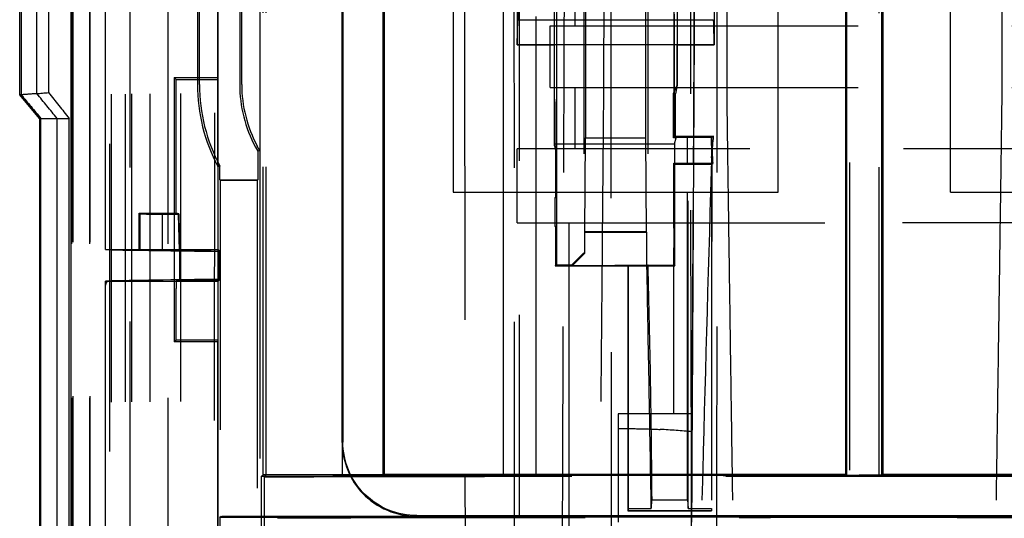
# Model space of a CAD drawing. Units: millimetres. Extents: x -45 to 45, y -100 to 282.
# Drawn here: x -34 to 6, y 34 to 55 of the extents above; entities that cross this region are included whole.
import ezdxf

# ---------------------------------------------------------------- set-up
doc = ezdxf.new("R2010")
doc.units = ezdxf.units.MM
doc.linetypes.add('DASHED', pattern=[0.75, 0.5, -0.25])
doc.layers.add('GEB-KONTUR-A', color=5, linetype='CONTINUOUS')
doc.layers.add('GEB-VERDECKT', color=2, linetype='DASHED')

msp = doc.modelspace()

# ---------------------------------------------------------------- linework, layer by layer
at = {"layer": 'GEB-KONTUR-A', "ltscale": 25}
for p, q in [((-34.3, 51.453), (-34.3, 239.095)), ((-34.242, 207.995), (-34.242, 51.458)), ((-33.599, 51.507), (-33.599, 207.989)), ((-33.125, 201.899), (-33.125, 51.549)), ((-32.216, 10.869), (-32.216, 180.72)), ((-21.2, 37.334), (-21.2, 170.834)), ((-21.174, 170.808), (-21.174, 37.36)), ((-19.545, 36.004), (-19.545, 140.8)), ((-19.5, 140.8), (-19.5, 36.05)), ((-16.7, 140.8), (-16.7, 47.5)), ((-14.074, 140.8), (-14.074, 54.507)), ((-3.5, 47.5), (-3.5, 140.8)), ((-0.75, 36.05), (-0.75, 140.8)), ((-0.719, 140.8), (-0.719, 36.019)), ((0.719, 36.019), (0.719, 140.8)), ((0.75, 140.8), (0.75, 36.05)), ((3.5, 47.5), (3.5, 140.8)), ((-14.655, 47.5), (-14.655, 128.695)), ((-14.1, 125.901), (-14.098, 53.493)), ((-6.1, 89.85), (-6.1, 53.482)), ((-30.82, 45.17), (-30.82, 66.996)), ((-26.237, 45.17), (-26.237, 66.996)), ((-14.096, 53.5), (-14.074, 54.507)), ((-14.074, 54.507), (-6.13, 54.507)), ((-14.098, 53.493), (-14.096, 53.5)), ((-14.098, 53.493), (-12.598, 53.493)), ((-14.096, 53.5), (-12.596, 53.5)), ((-13.339, 53.493), (-13.339, 47.5)), ((-12.596, 53.5), (-12.598, 53.493)), ((-12.598, 53.493), (-12.598, 49.419)), ((-12.596, 53.5), (-7.604, 53.5)), ((-12.596, 53.5), (-12.596, 49.469)), ((-7.604, 51.848), (-7.604, 53.5)), ((-7.6, 53.482), (-7.604, 53.5)), ((-7.604, 53.5), (-6.104, 53.5)), ((-7.6, 53.482), (-7.6, 51.847)), ((-7.6, 53.482), (-6.1, 53.482)), ((-6.104, 53.5), (-6.1, 53.482)), ((-7.744, 51.508), (-7.604, 51.848)), ((-7.6, 51.847), (-7.671, 51.493)), ((-7.6, 51.847), (-7.604, 51.848)), ((-33.5, 50.5), (-34.3, 51.453)), ((-7.744, 51.508), (-7.671, 51.493)), ((-7.744, 49.707), (-7.744, 51.508)), ((-7.671, 49.78), (-7.671, 51.493)), ((-33.5, 50.5), (-33.5, 20.208)), ((-33.5, 50.5), (-33.44, 50.5)), ((-33.44, 20.208), (-33.44, 50.5)), ((-32.783, 50.5), (-32.294, 50.5)), ((-32.783, 20.214), (-32.783, 50.5)), ((-32.294, 20.218), (-32.294, 50.5)), ((-7.671, 49.78), (-7.744, 49.707)), ((-7.641, 49.706), (-7.744, 49.707)), ((-7.71, 49.466), (-7.641, 49.706)), ((-7.671, 49.78), (-6.119, 49.772)), ((-6.22, 49.717), (-7.641, 49.706)), ((-12.597, 49.419), (-12.598, 49.419)), ((-12.598, 49.419), (-12.582, 49.383)), ((-12.596, 49.469), (-12.597, 49.419)), ((-12.597, 49.419), (-12.509, 49.207)), ((-12.596, 49.469), (-7.71, 49.466)), ((-12.582, 49.383), (-12.546, 49.2)), ((-12.509, 49.207), (-12.546, 49.2)), ((-12.546, 49.2), (-12.546, 47.5)), ((-12.519, 47.5), (-12.509, 49.207)), ((-7.71, 49.466), (-7.704, 48.685)), ((-6.198, 48.908), (-6.193, 49.018)), ((-6.197, 48.924), (-6.198, 48.909)), ((-6.197, 48.899), (-6.198, 48.899)), ((-6.193, 49.019), (-6.197, 48.928)), ((-6.191, 48.904), (-6.196, 48.9)), ((-6.191, 48.904), (-6.195, 48.743)), ((-6.193, 49.018), (-6.193, 49.019)), ((-7.74, 48.684), (-7.704, 48.685)), ((-7.688, 48.637), (-7.74, 48.684)), ((-7.733, 47.5), (-7.74, 48.684)), ((-7.704, 48.685), (-6.194, 48.677)), ((-7.688, 48.637), (-6.21, 48.647)), ((-7.688, 47.5), (-7.688, 48.637)), ((-6.209, 48.654), (-6.209, 48.647)), ((-6.198, 48.67), (-6.198, 47.5)), ((-6.194, 48.64), (-6.156, 48.662)), ((-16.7, 47.5), (-3.5, 47.5)), ((3.5, 47.5), (16.7, 47.5)), ((-30.82, 45.17), (-26.237, 45.17)), ((-26.169, 45.102), (-26.237, 45.17)), ((-26.169, 43.964), (-26.169, 45.102)), ((-30.82, 43.896), (-26.237, 43.896)), ((-30.82, 22.07), (-30.82, 43.896)), ((-26.237, 43.896), (-26.169, 43.964)), ((-26.237, 22.07), (-26.237, 43.896)), ((-0.719, 36.019), (-0.75, 36.05)), ((0.75, 36.05), (0.719, 36.019)), ((-26.121, 34.339), (-26.169, 34.291)), ((-26.169, 34.291), (-26.169, 22.002))]:
    msp.add_line(p, q, dxfattribs=at)
for centre, major_axis, ratio, start_param, end_param in [((-8.354, 49.693), (-0.702, -7.357), 0.300383, 1.507541, 1.610102), ((4540.264, -89.449), (81.533, 4708.611), 0.965861, 1.558191, 1.558435), ((0, 45.283), (-33.45, 0), 0.008727, 0.399155, 0.672418), ((0, 43.783), (33.45, 0), 0.008727, 2.469175, 2.742438)]:
    msp.add_ellipse(centre, major_axis=major_axis, ratio=ratio, start_param=start_param, end_param=end_param, dxfattribs=at)
for points, weights in [([(-5.567, 75.5), (-5.577, 63.522), (-5.587, 51.5)], [0.999999999784, 0.999999999792, 0.999999999984]), ([(-5.587, 51.5), (-5.56, 49.49), (-5.532, 47.5)], [0.999971671149, 0.999915876755, 0.999869737544]), ([(5.587, 51.5), (5.56, 49.49), (5.532, 47.5)], [0.999971675894, 0.999915882063, 0.999869743172])]:
    msp.add_rational_spline(points, weights, degree=2, dxfattribs=at)
for points, degree in [([(5.567, 75.5), (5.577, 63.522), (5.587, 51.5)], 2), ([(-6.91, 53.482), (-6.917, 52.246), (-6.923, 51.011), (-6.93, 49.776)], 3), ([(-6.926, 49.776), (-6.92, 51.011), (-6.913, 52.246), (-6.906, 53.482)], 3), ([(-34.3, 51.453), (-34.3, 51.453), (-34.281, 51.455), (-34.242, 51.458)], 3), ([(-6.198, 48.928), (-6.198, 48.926), (-6.198, 48.923), (-6.198, 48.921)], 3), ([(-6.178, 49.133), (-6.17, 48.977), (-6.163, 48.819), (-6.156, 48.662)], 3), ([(-6.936, 48.643), (-6.936, 48.642), (-6.936, 48.642), (-6.936, 48.642)], 3), ([(-6.932, 48.642), (-6.932, 48.642), (-6.932, 48.642), (-6.932, 48.643)], 3), ([(-6.194, 48.637), (-6.194, 48.258), (-6.194, 47.879), (-6.195, 47.5)], 3)]:
    msp.add_open_spline(points, degree=degree, dxfattribs=at)
for points, knots in [([(-6.13, 54.507), (-6.126, 54.339), (-6.122, 54.172), (-6.113, 53.836), (-6.109, 53.668), (-6.104, 53.5)], [0.0001632, 0.0001632, 0.0001632, 0.0001632, 0.0802264, 0.0802264, 0.1603938, 0.1603938, 0.1603938, 0.1603938]), ([(-34.242, 51.458), (-34.108, 51.298), (-33.974, 51.138), (-33.707, 50.819), (-33.573, 50.66), (-33.44, 50.5)], [-0.124886, -0.124886, -0.124886, -0.124886, -0.0624437, -0.0624437, 0, 0, 0, 0]), ([(-33.599, 51.507), (-33.53, 51.513), (-33.456, 51.519), (-33.298, 51.533), (-33.214, 51.541), (-33.125, 51.549)], [-0.2056037, -0.2056037, -0.2056037, -0.2056037, -0.1028021, -0.1028021, 0, 0, 0, 0]), ([(-32.783, 50.5), (-32.919, 50.668), (-33.055, 50.836), (-33.327, 51.171), (-33.463, 51.339), (-33.599, 51.507)], [-0.1295976, -0.1295976, -0.1295976, -0.1295976, -0.0647989, -0.0647989, -0.000001, -0.000001, -0.000001, -0.000001]), ([(-33.125, 51.549), (-32.987, 51.374), (-32.849, 51.199), (-32.572, 50.849), (-32.433, 50.675), (-32.294, 50.5)], [-0.1338051, -0.1338051, -0.1338051, -0.1338051, -0.0669035, -0.0669035, 0, 0, 0, 0]), ([(-6.121, 49.772), (-6.138, 49.763), (-6.156, 49.753), (-6.189, 49.735), (-6.205, 49.726), (-6.22, 49.717)], [0.000507, 0.000507, 0.000507, 0.000507, 0.1580078, 0.1580078, 0.3155899, 0.3155899, 0.3155899, 0.3155899]), ([(-6.22, 49.715), (-6.214, 49.543), (-6.208, 49.371), (-6.2, 49.025), (-6.197, 48.851), (-6.194, 48.677)], [0, 0, 0, 0, 0.0544902, 0.0544902, 0.1093183, 0.1093183, 0.1093183, 0.1093183]), ([(-6.213, 48.648), (-6.209, 48.652), (-6.206, 48.657), (-6.2, 48.667), (-6.197, 48.672), (-6.194, 48.677)], [-0.18027, -0.18027, -0.18027, -0.18027, -0.0902873, -0.0902873, -0.0005695, -0.0005695, -0.0005695, -0.0005695]), ([(-21.2, 37.334), (-21.2, 36.959), (-21.124, 36.566), (-20.834, 35.854), (-20.619, 35.536), (-20.102, 34.991), (-19.751, 34.747), (-18.991, 34.427), (-18.583, 34.35), (-18.199, 34.35)], [0.0002212, 0.0002212, 0.0002212, 0.0002212, 0.1126821, 0.1126821, 0.2253641, 0.2253641, 0.3584128, 0.3584128, 0.4895466, 0.4895466, 0.4895466, 0.4895466]), ([(-18.174, 34.375), (-18.544, 34.375), (-18.937, 34.446), (-19.673, 34.743), (-20.016, 34.971), (-20.547, 35.497), (-20.779, 35.825), (-21.093, 36.561), (-21.174, 36.97), (-21.174, 37.36)], [-0.4836102, -0.4836102, -0.4836102, -0.4836102, -0.3596653, -0.3596653, -0.2340943, -0.2340943, -0.1170471, -0.1170471, 0.0000002, 0.0000002, 0.0000002, 0.0000002]), ([(-19.5, 36.05), (-19.508, 36.042), (-19.515, 36.035), (-19.53, 36.02), (-19.538, 36.012), (-19.545, 36.004)], [-0.5210501, -0.5210501, -0.5210501, -0.5210501, -0.2605248, -0.2605248, 0, 0, 0, 0]), ([(-19.545, 36.004), (-16.897, 36.006), (-14.094, 36.008), (-7.551, 36.01), (-3.785, 36.011), (3.784, 36.011), (7.55, 36.01), (14.094, 36.008), (16.897, 36.006), (19.545, 36.004)], [0, 0, 0, 0, 0.907098, 0.907098, 2.042474, 2.042474, 3.177823, 3.177823, 4.084948, 4.084948, 4.084948, 4.084948]), ([(-19.5, 36.05), (-16.714, 36.05), (-13.693, 36.05), (-7.353, 36.05), (-4.064, 36.05), (-0.75, 36.05)], [0.000001, 0.000001, 0.000001, 0.000001, 0.994423, 0.994423, 1.988844, 1.988844, 1.988844, 1.988844]), ([(-0.719, 36.019), (-0.48, 36.019), (-0.24, 36.019), (0.24, 36.019), (0.48, 36.019), (0.719, 36.019)], [0.000001, 0.000001, 0.000001, 0.000001, 0.071938, 0.071938, 0.143875, 0.143875, 0.143875, 0.143875]), ([(0.75, 36.05), (4.064, 36.05), (7.353, 36.05), (13.693, 36.05), (16.714, 36.05), (19.5, 36.05)], [0.000001, 0.000001, 0.000001, 0.000001, 0.994422, 0.994422, 1.988844, 1.988844, 1.988844, 1.988844]), ([(26.164, 34.291), (24.646, 34.295), (22.925, 34.298), (18.326, 34.304), (15.298, 34.306), (8.208, 34.31), (4.12, 34.31), (-4.126, 34.31), (-8.213, 34.31), (-15.101, 34.306), (-17.954, 34.304), (-22.623, 34.299), (-24.516, 34.296), (-26.169, 34.291)], [0.000026, 0.000026, 0.000026, 0.000026, 0.730918, 0.730918, 1.774083, 1.774083, 3.011048, 3.011048, 4.247865, 4.247865, 5.226193, 5.226193, 6.021931, 6.021931, 6.021931, 6.021931]), ([(-26.121, 34.339), (-26.119, 34.34), (-26.102, 34.342), (-26.023, 34.345), (-25.95, 34.346), (-25.736, 34.348), (-25.589, 34.349), (-25.363, 34.35), (-25.312, 34.35), (-25.231, 34.35), (-25.203, 34.35), (-25.151, 34.35), (-25.127, 34.35), (-25.103, 34.35)], [-0.2523802, -0.2523802, -0.2523802, -0.2523802, -0.1986321, -0.1986321, -0.126194, -0.126194, -0.0442273, -0.0442273, -0.0213616, -0.0213616, -0.009769, -0.009769, -0.000001, -0.000001, -0.000001, -0.000001]), ([(-25.103, 34.35), (-24.046, 34.35), (-22.938, 34.35), (-20.632, 34.35), (-19.434, 34.35), (-18.199, 34.35)], [-0.8446147, -0.8446147, -0.8446147, -0.8446147, -0.4223089, -0.4223089, -0.0000028, -0.0000028, -0.0000028, -0.0000028]), ([(-18.174, 34.375), (-15.628, 34.374), (-12.955, 34.373), (-6.868, 34.372), (-3.441, 34.372), (3.441, 34.372), (6.868, 34.372), (12.955, 34.373), (15.628, 34.374), (18.174, 34.375)], [-3.773681, -3.773681, -3.773681, -3.773681, -2.919114, -2.919114, -1.886841, -1.886841, -0.854586, -0.854586, -0.000001, -0.000001, -0.000001, -0.000001])]:
    msp.add_open_spline(points, degree=3, knots=knots, dxfattribs=at)
at = {"layer": 'GEB-VERDECKT', "ltscale": 25}
for p, q in [((-32.137, 207.976), (-32.137, 20.22)), ((-31.456, 207.97), (-31.456, 20.225)), ((-32.2, 207.9), (-32.2, 20.219)), ((-31.463, 207.9), (-31.463, 20.225)), ((-30, 20.238), (-30, 207.9)), ((-28.997, 20.247), (-28.997, 207.9)), ((-28.279, 207.9), (-28.279, 20.253)), ((-30.656, 180.72), (-30.656, 10.869)), ((-30.575, 20.233), (-30.575, 180.706)), ((-29.74, 20.24), (-29.74, 175.022)), ((-29.809, 11), (-29.809, 173.874)), ((-14.009, 173.777), (-14.009, 34.35)), ((-10.25, 9.757), (-10.362, 173.222)), ((-24.416, 36.03), (-24.416, 172.16)), ((-24.286, 36.031), (-24.286, 154.459)), ((-27.757, 20.258), (-27.757, 150.502)), ((-26.384, 19.481), (-26.37, 149.519)), ((-0.6, 142.461), (-0.6, 36.018)), ((0.6, 36.018), (0.6, 142.461)), ((-12.582, 49.383), (-12.582, 139.5)), ((-26.25, 48.543), (-26.25, 136.457)), ((-12.492, 51.338), (-12.495, 136.563)), ((-11.395, 136.563), (-11.395, 45.044)), ((-8.793, 136.563), (-8.793, 44.544)), ((-24.55, 135.816), (-24.55, 49.184)), ((-27.083, 133.124), (-27.083, 51.876)), ((-27, 51.876), (-27, 133.124)), ((-25.365, 133.124), (-25.365, 51.876)), ((-25.282, 51.876), (-25.282, 133.124)), ((-13.339, 129.639), (-13.339, 53.493)), ((-14.143, -45.259), (-14.25, 103.565)), ((-16.166, -13.935), (-16.249, 101.515)), ((-26.271, 60.004), (-26.271, 52.162)), ((-26.257, 52.083), (-26.257, 60.083)), ((-11.75, 56.757), (-11.75, 54.257)), ((-11.322, 54.878), (-11.322, 49.705)), ((-8.878, 54.878), (-8.878, 49.705)), ((-7.6, 54.85), (-7.6, 53.482)), ((-7.714, 54.736), (-7.714, 49.736)), ((-12.75, 51.757), (-12.75, 54.257)), ((-12.75, 54.257), (12.75, 54.257)), ((-27.95, 52.083), (-28.029, 52.162)), ((-28.029, 52.162), (-26.271, 52.162)), ((-28.029, 52.162), (-28.029, 41.421)), ((-27.95, 46.646), (-27.95, 52.083)), ((-27.95, 52.083), (-26.257, 52.083)), ((-26.257, 52.083), (-26.271, 52.162)), ((-12.75, 51.757), (12.75, 51.757)), ((-11.75, 51.757), (-11.75, 49.257)), ((-12.512, 51.138), (-12.492, 51.338)), ((-12.492, 47.578), (-12.492, 51.338)), ((-12.512, 51.138), (-12.512, 47.578)), ((-12.512, 47.578), (-12.512, 51.138)), ((-33.44, 50.5), (-32.783, 50.5)), ((-11.343, 45.9), (-11.322, 49.705)), ((-11.322, 49.705), (-8.878, 49.705)), ((-8.878, 49.705), (-8.858, 45.9)), ((-7.744, 49.707), (-7.744, 49.707)), ((-7.714, 49.736), (-7.185, 49.734)), ((-7.185, 35.009), (-7.185, 49.734)), ((-7.184, 49.734), (-7.185, 49.734)), ((-7.184, 49.734), (-6.209, 49.746)), ((-7.184, 48.666), (-7.184, 49.734)), ((-6.118, 49.772), (-6.209, 49.746)), ((-24.727, 49.338), (-24.633, 49.163)), ((-24.55, 49.184), (-24.654, 49.377)), ((-14.1, 46.257), (-14.1, 49.257)), ((14.1, 49.257), (-14.1, 49.257)), ((-24.55, 49.184), (-24.633, 49.163)), ((-24.633, 49.163), (-24.633, 48)), ((-24.55, 49.184), (-24.55, 18.457)), ((-6.198, 48.909), (-6.209, 48.654)), ((-6.198, 48.898), (-6.198, 48.908)), ((-6.198, 48.899), (-6.198, 48.898)), ((-6.198, 48.898), (-6.198, 48.67)), ((-6.197, 48.928), (-6.197, 48.924)), ((-6.196, 48.9), (-6.197, 48.899)), ((-26.25, 48.543), (-26.25, 18.498)), ((-26.167, 48), (-26.167, 48.564)), ((-6.198, 48.637), (-7.15, 48.632)), ((-7.15, 34.656), (-7.15, 48.632)), ((-6.195, 48.743), (-6.198, 48.637)), ((-6.198, 48.637), (-6.194, 48.64)), ((-26.167, 48), (-24.633, 48)), ((-26.15, 47.983), (-26.167, 48)), ((-24.633, 48), (-24.65, 47.983)), ((-24.65, 47.983), (-26.15, 47.983)), ((-26.15, 19.105), (-26.15, 47.983)), ((-24.65, 47.983), (-24.65, 19.105)), ((-14.655, 36.034), (-14.655, 47.5)), ((-13.339, 47.5), (-13.339, 36.032)), ((-12.546, 47.296), (-12.572, 47.27)), ((-12.52, 47.269), (-12.572, 47.27)), ((-12.572, 47.27), (-12.565, 46.121)), ((-12.546, 47.5), (-12.546, 47.296)), ((-12.546, 47.296), (-12.52, 47.269)), ((-12.52, 47.269), (-12.519, 47.5)), ((-12.492, 47.578), (-12.512, 47.578)), ((-12.512, 47.578), (-12.512, 47.578)), ((-12.512, 47.578), (-12.512, 47.578)), ((-12.512, 47.578), (-12.492, 47.578)), ((-12.492, 45.803), (-12.492, 47.578)), ((-12.492, 47.578), (-12.492, 47.578)), ((-7.717, 44.547), (-7.733, 47.5)), ((-7.688, 44.517), (-7.688, 47.5)), ((-6.198, 47.5), (-6.2, 34.568)), ((-29.425, 46.621), (-29.45, 46.646)), ((-29.45, 45.17), (-29.45, 46.646)), ((-29.45, 46.646), (-27.95, 46.646)), ((-29.425, 46.621), (-29.425, 45.145)), ((-28.507, 46.607), (-27.859, 46.607)), ((-28.507, 46.607), (-28.507, 45.131)), ((-27.839, 46.628), (-27.95, 46.646)), ((-27.839, 46.628), (-27.859, 46.607)), ((-27.859, 46.607), (-27.824, 45.131)), ((-27.839, 46.628), (-27.808, 45.146)), ((-14.1, 46.257), (-14.1, 46.257)), ((-14.1, 46.257), (0.107, 46.257)), ((-12.546, 46.103), (-12.527, 46.121)), ((-12.546, 46.103), (-12.546, 44.51)), ((-12.526, 46.121), (-12.535, 44.521)), ((-12, 46.257), (-12, 17.757)), ((14.048, 46.257), (0.107, 46.257)), ((-12.512, 45.803), (-12.512, 44.544)), ((-12.512, 44.543), (-12.512, 45.803)), ((-12.512, 45.803), (-12.512, 45.803)), ((-12.512, 45.803), (-12.512, 45.803)), ((-12.512, 45.803), (-12.492, 45.803)), ((-12.492, 45.803), (-12.512, 45.803)), ((-12.492, 44.543), (-12.492, 45.803)), ((-12.492, 45.803), (-12.492, 45.803)), ((-11.361, 45.882), (-11.343, 45.9)), ((-11.361, 45.882), (-8.826, 45.868)), ((-11.361, 45.882), (-11.361, 45.011)), ((-8.858, 45.9), (-11.343, 45.9)), ((-8.858, 45.9), (-8.826, 45.868)), ((-8.826, 44.51), (-8.826, 45.868)), ((-29.45, 45.17), (-29.425, 45.145)), ((-28.507, 45.131), (-27.824, 45.131)), ((-27.824, 45.131), (-27.808, 45.146)), ((-27.808, 45.146), (-27.808, 43.92)), ((-26.232, 45.146), (-27.808, 45.146)), ((-26.232, 43.92), (-26.232, 45.146)), ((-11.895, 44.544), (-11.395, 45.044)), ((-11.361, 45.011), (-11.862, 44.51)), ((-11.395, 45.044), (-11.361, 45.011)), ((-12.546, 44.51), (-12.535, 44.521)), ((-12.546, 44.51), (-12.536, 44.5)), ((-12.536, 44.5), (-12.492, 44.543)), ((-9.6, 44.5), (-12.536, 44.5)), ((-12.535, 44.521), (-7.717, 44.547)), ((-11.895, 44.544), (-12.512, 44.544)), ((-12.512, 44.544), (-12.512, 44.543)), ((-12.512, 44.543), (-12.512, 44.543)), ((-12.492, 44.543), (-12.512, 44.543)), ((-11.895, 44.544), (-11.862, 44.51)), ((-8.824, 44.51), (-11.862, 44.51)), ((-9.6, 44.5), (-9.583, 44.517)), ((-9.6, 44.5), (-9.6, 34.568)), ((-9.6, 44.5), (-9.6, 44.5)), ((-9.591, 34.656), (-9.591, 44.509)), ((-9.591, 44.509), (-8.825, 44.509)), ((-8.826, 44.51), (-8.793, 44.544)), ((-8.78, 44.544), (-8.793, 44.544)), ((-7.717, 44.547), (-7.688, 44.517)), ((-27.95, 41.5), (-27.95, 43.599)), ((-27.808, 43.92), (-27.934, 43.899)), ((-26.232, 43.92), (-27.808, 43.92)), ((-6.2, 42.557), (-6.2, 42.545)), ((-27.95, 41.5), (-28.029, 41.421)), ((-26.272, 41.421), (-28.029, 41.421)), ((-26.258, 41.5), (-27.95, 41.5)), ((-26.272, 41.421), (-26.274, 20.083)), ((-26.258, 41.5), (-26.272, 41.421)), ((-26.258, 41.5), (-26.259, 22.07)), ((-7, 38.5), (-10, 38.5)), ((-10, 38.5), (-10, 37.902)), ((-10, 37.906), (-9.551, 37.904)), ((-21.2, 37.334), (-21.2, 36.032)), ((-24.474, 35.973), (-24.416, 36.03)), ((-21.2, 36.032), (-21.2, 36.01)), ((-0.6, 36.018), (-0.583, 36.001)), ((0.6, 36.018), (0.583, 36.001)), ((-24.474, 10.8), (-24.474, 35.973)), ((-8.619, 35.009), (-7.185, 35.009)), ((-7.185, 35.009), (-7.15, 34.656)), ((-9.591, 34.656), (-9.6, 34.567)), ((-9.6, 34.568), (-9.583, 34.569)), ((-6.2, 34.568), (-9.6, 34.568)), ((-9.591, 34.656), (-8.65, 34.656)), ((-7.15, 34.656), (-6.208, 34.656)), ((-6.604, 34.569), (-6.2, 34.568)), ((-6.208, 34.656), (-6.2, 34.568)), ((-26.099, 34.338), (-26.184, 34.262))]:
    msp.add_line(p, q, dxfattribs=at)
for radius, end in [(7.083, 208.066), (7, 208.2351), (5.365, 208.2351), (5.282, 208.2351)]:
    msp.add_arc((-20, 51.876), radius, 180, end, dxfattribs=at)
for centre, major_axis, ratio, start_param, end_param in [((4540.264, -89.449), (81.533, 4708.611), 0.965861, 1.558435, 1.561181), ((0, 46.76), (33.45, 0), 0.008727, 3.637243, 3.692158), ((-27.934, 43.599), (0, 0.3), 0.052408, 0.008727, 1.570796), ((-8.306, 36), (7.09, -0.357), 0.263191, 1.398214, 1.580916), ((0, 34.218), (-33.453, 0), 0.002093, 3.814101, 5.611389)]:
    msp.add_ellipse(centre, major_axis=major_axis, ratio=ratio, start_param=start_param, end_param=end_param, dxfattribs=at)
for points, degree in [([(-12.333, 10.802), (-12.174, 56.43), (-12.017, 101.5)], 2), ([(-10.417, 101.5), (-10.503, 76.597), (-10.591, 51.5)], 2), ([(-6.003, 10.798), (-5.968, 55.235), (-5.932, 99.144)], 2), ([(-6.93, 49.776), (-6.932, 49.398), (-6.934, 49.02), (-6.936, 48.643)], 3), ([(-6.932, 48.643), (-6.93, 49.02), (-6.928, 49.398), (-6.926, 49.776)], 3), ([(-6.178, 49.118), (-6.178, 49.123), (-6.177, 49.128), (-6.178, 49.133)], 3), ([(-7.011, 34.272), (-6.985, 39.062), (-6.959, 43.852), (-6.932, 48.642)], 3), ([(-6.936, 48.642), (-6.955, 45.262), (-6.973, 41.881), (-6.992, 38.5)], 3), ([(-12.565, 46.121), (-12.553, 46.121), (-12.54, 46.121), (-12.527, 46.121)], 3), ([(-6.992, 38.5), (-6.995, 38.5), (-6.997, 38.5), (-7, 38.5)], 3), ([(-18.199, 34.35), (-16.837, 34.35), (-15.438, 34.35), (-14.007, 34.35)], 3), ([(-7.011, 33.944), (-7.011, 34.053), (-7.011, 34.163), (-7.011, 34.272)], 3)]:
    msp.add_open_spline(points, degree=degree, dxfattribs=at)
for points, weights in [([(-7.681, 101.5), (-7.715, 70.141), (-7.75, 38.5)], [1.00000000047, 1.00000001516, 1.0000000094]), ([(-10.591, 51.5), (-10.793, 28.324), (-10.972, 7.87)], [0.999971675949, 0.999328716946, 0.999967908]), ([(-26.167, 48.564), (-26.208, 48.554), (-26.25, 48.543)], [1.00000000184, 1.00000000392, 1.00000000073]), ([(-5.532, 47.5), (-5.237, 26.548), (-4.931, 7.87)], [0.999869737544, 0.999384188078, 0.999967908022]), ([(5.532, 47.5), (5.237, 26.548), (4.931, 7.87)], [0.999869743172, 0.999384190956, 0.999967908169])]:
    msp.add_rational_spline(points, weights, degree=2, dxfattribs=at)
for points, knots in [([(-7, 101.5), (-7.009, 93.167), (-7.019, 84.833), (-7.038, 68.167), (-7.048, 59.833), (-7.057, 51.5)], [0, 0, 0, 0, 2.500012, 2.500012, 5.000024, 5.000024, 5.000024, 5.000024]), ([(-6.795, 74.504), (-6.828, 68.503), (-6.861, 62.502), (-6.899, 55.495), (-6.904, 54.488), (-6.91, 53.482)], [0.000167, 0.000167, 0.000167, 0.000167, 1.800403, 1.800403, 2.102402, 2.102402, 2.102402, 2.102402]), ([(-6.906, 53.482), (-6.905, 53.729), (-6.903, 53.977), (-6.865, 60.985), (-6.828, 67.745), (-6.792, 74.505)], [1.953815, 1.953815, 1.953815, 1.953815, 2.028108, 2.028108, 4.056216, 4.056216, 4.056216, 4.056216]), ([(-33.599, 51.507), (-33.83, 51.488), (-34.004, 51.475), (-34.24, 51.458), (-34.3, 51.453), (-34.3, 51.453)], [-0.8953932, -0.8953932, -0.8953932, -0.8953932, -0.5505167, -0.5505167, -0.2001954, -0.2001954, -0.2001954, -0.2001954]), ([(-7.011, 34.272), (-7.018, 37.089), (-7.026, 39.905), (-7.041, 45.648), (-7.049, 48.574), (-7.057, 51.5)], [-1.722847, -1.722847, -1.722847, -1.722847, -0.877815, -0.877815, -0.000004, -0.000004, -0.000004, -0.000004]), ([(-6.209, 49.746), (-6.199, 49.565), (-6.19, 49.385), (-6.18, 49.181), (-6.179, 49.157), (-6.178, 49.133)], [-0.10862486, -0.10862486, -0.10862486, -0.10862486, -0.05440197, -0.05440197, -0.04730976, -0.04730976, -0.04730976, -0.04730976]), ([(-7.184, 48.666), (-7.013, 48.667), (-6.842, 48.667), (-6.499, 48.666), (-6.327, 48.664), (-6.156, 48.662)], [0, 0, 0, 0, 0.0713893, 0.0713893, 0.1428981, 0.1428981, 0.1428981, 0.1428981]), ([(-7.15, 48.632), (-7.156, 48.637), (-7.161, 48.643), (-7.173, 48.654), (-7.178, 48.66), (-7.184, 48.666)], [-0.194593, -0.194593, -0.194593, -0.194593, -0.0972959, -0.0972959, 0, 0, 0, 0]), ([(-6.195, 47.5), (-6.197, 45.549), (-6.199, 43.598), (-6.204, 39.316), (-6.206, 36.986), (-6.208, 34.656)], [-1.28441, -1.28441, -1.28441, -1.28441, -0.699061, -0.699061, -0.000001, -0.000001, -0.000001, -0.000001]), ([(-12.565, 46.121), (-12.56, 46.117), (-12.555, 46.112), (-12.549, 46.107), (-12.547, 46.105), (-12.546, 46.104)], [-0.1690974, -0.1690974, -0.1690974, -0.1690974, -0.0851006, -0.0851006, -0.0584694, -0.0584694, -0.0584694, -0.0584694]), ([(-26.232, 45.146), (-26.224, 45.139), (-26.216, 45.131), (-26.2, 45.117), (-26.192, 45.109), (-26.183, 45.102)], [0.000001, 0.000001, 0.000001, 0.000001, 0.2558584, 0.2558584, 0.5116985, 0.5116985, 0.5116985, 0.5116985]), ([(-26.183, 45.102), (-26.183, 44.912), (-26.183, 44.723), (-26.184, 44.343), (-26.184, 44.154), (-26.184, 43.964)], [0.0000176, 0.0000176, 0.0000176, 0.0000176, 0.0568872, 0.0568872, 0.1137568, 0.1137568, 0.1137568, 0.1137568]), ([(-9.583, 44.517), (-9.583, 42.859), (-9.583, 41.201), (-9.583, 37.885), (-9.583, 36.227), (-9.583, 34.569)], [0.0000012, 0.0000012, 0.0000012, 0.0000012, 0.4974002, 0.4974002, 0.9947955, 0.9947955, 0.9947955, 0.9947955]), ([(-9.583, 44.517), (-9.267, 44.517), (-8.951, 44.517), (-8.32, 44.517), (-8.004, 44.517), (-7.688, 44.517)], [0.0000012, 0.0000012, 0.0000012, 0.0000012, 0.0947274, 0.0947274, 0.1894534, 0.1894534, 0.1894534, 0.1894534]), ([(-8.825, 44.509), (-8.824, 44.509), (-8.824, 44.509), (-8.823, 44.51), (-8.823, 44.51), (-8.822, 44.51)], [-0.010139833, -0.010139833, -0.010139833, -0.010139833, -0.005155628, -0.005155628, -0.000176892, -0.000176892, -0.000176892, -0.000176892]), ([(-8.65, 34.656), (-8.678, 36.302), (-8.707, 37.926), (-8.766, 41.246), (-8.796, 42.884), (-8.825, 44.509)], [-0.9724167, -0.9724167, -0.9724167, -0.9724167, -0.4873462, -0.4873462, 0, 0, 0, 0]), ([(-8.822, 44.51), (-8.815, 44.516), (-8.808, 44.522), (-8.794, 44.532), (-8.788, 44.538), (-8.78, 44.544)], [-0.2058406, -0.2058406, -0.2058406, -0.2058406, -0.1011448, -0.1011448, 0, 0, 0, 0]), ([(-8.619, 35.009), (-8.631, 36.598), (-8.651, 38.187), (-8.704, 41.366), (-8.739, 42.955), (-8.78, 44.544)], [-0.9536832, -0.9536832, -0.9536832, -0.9536832, -0.4768422, -0.4768422, 0, 0, 0, 0]), ([(-30.82, 43.599), (-30.82, 43.636), (-30.817, 43.676), (-30.805, 43.749), (-30.795, 43.781), (-30.773, 43.836), (-30.758, 43.86), (-30.726, 43.891), (-30.709, 43.898), (-30.693, 43.899)], [0, 0, 0, 0, 0.0112509, 0.0112509, 0.0225018, 0.0225018, 0.03485632, 0.03485632, 0.04692599, 0.04692599, 0.04692599, 0.04692599]), ([(-26.184, 43.964), (-26.192, 43.957), (-26.2, 43.949), (-26.216, 43.935), (-26.224, 43.927), (-26.232, 43.92)], [0.0000424, 0.0000424, 0.0000424, 0.0000424, 0.2558759, 0.2558759, 0.5117323, 0.5117323, 0.5117323, 0.5117323]), ([(-6.992, 38.5), (-6.993, 38.379), (-6.993, 38.259), (-6.995, 38.018), (-6.996, 37.897), (-6.996, 37.777)], [0.00008142, 0.00008142, 0.00008142, 0.00008142, 0.03680582, 0.03680582, 0.0735066, 0.0735066, 0.0735066, 0.0735066]), ([(-10, 37.902), (-9.714, 37.906), (-9.428, 37.905), (-8.857, 37.894), (-8.57, 37.884), (-8.284, 37.87)], [-0.1775593, -0.1775593, -0.1775593, -0.1775593, -0.0887293, -0.0887293, -0.0000037, -0.0000037, -0.0000037, -0.0000037]), ([(-10, 37.902), (-10, 37.898), (-10, 37.893), (-10, 37.864), (-10, 37.829), (-10, 37.687), (-10, 37.55), (-10, 37.212), (-10, 37.006), (-10, 36.673), (-10, 36.543), (-10, 36.275), (-10, 36.137), (-10, 36)], [0.0246421, 0.0246421, 0.0246421, 0.0246421, 0.0412021, 0.0412021, 0.0824279, 0.0824279, 0.1610488, 0.1610488, 0.2500477, 0.2500477, 0.3037566, 0.3037566, 0.3575392, 0.3575392, 0.3575392, 0.3575392]), ([(-6.996, 37.777), (-6.996, 37.713), (-6.996, 37.626), (-6.997, 37.395), (-6.997, 37.247), (-6.998, 36.912), (-6.999, 36.726), (-7, 36.402), (-7.001, 36.269), (-7.002, 36.11), (-7.002, 36.085), (-7.002, 36.049), (-7.002, 36.038), (-7.002, 36.017), (-7.002, 36.008), (-7.002, 35.999)], [-0.2301823, -0.2301823, -0.2301823, -0.2301823, -0.1762196, -0.1762196, -0.1150655, -0.1150655, -0.0539089, -0.0539089, -0.0135918, -0.0135918, -0.0061103, -0.0061103, -0.0027382, -0.0027382, -0.000001, -0.000001, -0.000001, -0.000001]), ([(-24.474, 35.973), (-23.171, 35.977), (-21.719, 35.98), (-18.114, 35.987), (-15.893, 35.989), (-11.431, 35.992), (-9.234, 35.994), (-4.686, 35.995), (-2.347, 35.996), (0, 35.996)], [0, 0, 0, 0, 0.613621, 0.613621, 1.398691, 1.398691, 2.093349, 2.093349, 2.79732, 2.79732, 2.79732, 2.79732]), ([(-21.2, 36.032), (-21.76, 36.032), (-22.309, 36.032), (-23.381, 36.031), (-23.905, 36.031), (-24.416, 36.03)], [-0.414077, -0.414077, -0.414077, -0.414077, -0.207039, -0.207039, -0.000001, -0.000001, -0.000001, -0.000001]), ([(-24.286, 36.031), (-24.3, 36.017), (-24.315, 36.003), (-24.344, 35.974), (-24.358, 35.96), (-24.373, 35.945)], [-0.9922916, -0.9922916, -0.9922916, -0.9922916, -0.496148, -0.496148, 0, 0, 0, 0]), ([(-15.202, 36.034), (-16.831, 36.034), (-18.411, 36.033), (-21.45, 36.032), (-22.905, 36.032), (-24.286, 36.031)], [0.00001, 0.00001, 0.00001, 0.00001, 0.531243, 0.531243, 1.062478, 1.062478, 1.062478, 1.062478]), ([(-21.2, 36.01), (-18.278, 36.013), (-15.002, 36.015), (-7.998, 36.017), (-4.317, 36.018), (-0.6, 36.018)], [0.000001, 0.000001, 0.000001, 0.000001, 1.115125, 1.115125, 2.230249, 2.230249, 2.230249, 2.230249]), ([(-15.202, 36.034), (-15.112, 36.034), (-15.022, 36.034), (-14.84, 36.034), (-14.748, 36.034), (-14.655, 36.034)], [-0.05861847, -0.05861847, -0.05861847, -0.05861847, -0.02931095, -0.02931095, -0.00000502, -0.00000502, -0.00000502, -0.00000502]), ([(-14.585, 35.999), (-14.597, 36.004), (-14.609, 36.01), (-14.632, 36.022), (-14.644, 36.028), (-14.655, 36.034)], [-0.4034859, -0.4034859, -0.4034859, -0.4034859, -0.2017444, -0.2017444, -0.0000037, -0.0000037, -0.0000037, -0.0000037]), ([(-13.415, 35.995), (-13.416, 35.994), (-13.43, 35.994), (-13.48, 35.993), (-13.512, 35.992), (-13.59, 35.992), (-13.635, 35.991), (-13.705, 35.991), (-13.725, 35.991), (-13.76, 35.991), (-13.774, 35.991), (-13.801, 35.991), (-13.815, 35.991), (-13.847, 35.991), (-13.865, 35.991), (-13.922, 35.991), (-13.961, 35.991), (-14.078, 35.992), (-14.155, 35.992), (-14.288, 35.993), (-14.344, 35.994), (-14.446, 35.995), (-14.49, 35.995), (-14.542, 35.996), (-14.557, 35.997), (-14.578, 35.998), (-14.584, 35.998), (-14.585, 35.999)], [-0.1821585, -0.1821585, -0.1821585, -0.1821585, -0.1608018, -0.1608018, -0.1422226, -0.1422226, -0.1242703, -0.1242703, -0.1174062, -0.1174062, -0.1128384, -0.1128384, -0.1084946, -0.1084946, -0.1028009, -0.1028009, -0.0911146, -0.0911146, -0.0677377, -0.0677377, -0.0478179, -0.0478179, -0.0263589, -0.0263589, -0.0133806, -0.0133806, -0.0000029, -0.0000029, -0.0000029, -0.0000029]), ([(-13.339, 36.032), (-13.352, 36.026), (-13.364, 36.02), (-13.39, 36.007), (-13.402, 36.001), (-13.415, 35.995)], [-0.4351279, -0.4351279, -0.4351279, -0.4351279, -0.2175667, -0.2175667, -0.0000033, -0.0000033, -0.0000033, -0.0000033]), ([(-12.298, 36.03), (-12.472, 36.031), (-12.646, 36.031), (-12.994, 36.032), (-13.167, 36.032), (-13.339, 36.032)], [0.0000019, 0.0000019, 0.0000019, 0.0000019, 0.0522174, 0.0522174, 0.1044365, 0.1044365, 0.1044365, 0.1044365]), ([(12.298, 36.03), (10.904, 36.026), (9.507, 36.023), (6.521, 36.018), (4.924, 36.016), (2.222, 36.014), (1.11, 36.013), (-1.111, 36.013), (-2.223, 36.014), (-4.926, 36.016), (-6.524, 36.018), (-9.509, 36.023), (-10.906, 36.026), (-12.298, 36.03)], [-2.457362, -2.457362, -2.457362, -2.457362, -2.039322, -2.039322, -1.561721, -1.561721, -1.228681, -1.228681, -0.895593, -0.895593, -0.417754, -0.417754, -0.000002, -0.000002, -0.000002, -0.000002]), ([(-10, 36), (-10, 35.851), (-10, 35.703), (-10, 35.414), (-10, 35.273), (-10, 34.943), (-10, 34.74), (-10, 34.41), (-10, 34.281), (-10, 34.156), (-10, 34.127), (-10, 34.11)], [0, 0, 0, 0, 0.0445796, 0.0445796, 0.0890904, 0.0890904, 0.1548201, 0.1548201, 0.2120162, 0.2120162, 0.2401077, 0.2401077, 0.2401077, 0.2401077]), ([(-7.002, 35.999), (-7.002, 35.994), (-7.002, 35.989), (-7.003, 35.978), (-7.003, 35.972), (-7.003, 35.952), (-7.003, 35.937), (-7.003, 35.886), (-7.003, 35.85), (-7.005, 35.565), (-7.006, 35.324), (-7.009, 34.941), (-7.01, 34.792), (-7.013, 34.508), (-7.014, 34.382), (-7.016, 34.226), (-7.016, 34.179), (-7.017, 34.117), (-7.018, 34.101), (-7.018, 34.1)], [-0.2976739, -0.2976739, -0.2976739, -0.2976739, -0.2960918, -0.2960918, -0.2943823, -0.2943823, -0.2899727, -0.2899727, -0.27912, -0.27912, -0.2041695, -0.2041695, -0.1487896, -0.1487896, -0.0842595, -0.0842595, -0.0410508, -0.0410508, -0.000001, -0.000001, -0.000001, -0.000001]), ([(0, 35.996), (-0.017, 35.996), (-0.033, 35.996), (-0.07, 35.996), (-0.089, 35.996), (-0.15, 35.996), (-0.189, 35.996), (-0.296, 35.996), (-0.358, 35.997), (-0.458, 35.997), (-0.497, 35.998), (-0.545, 35.999), (-0.559, 35.999), (-0.578, 36), (-0.582, 36), (-0.583, 36.001)], [0, 0, 0, 0, 0.00497613, 0.00497613, 0.01093606, 0.01093606, 0.02336748, 0.02336748, 0.04559773, 0.04559773, 0.06571322, 0.06571322, 0.07872604, 0.07872604, 0.09118957, 0.09118957, 0.09118957, 0.09118957]), ([(0.583, 36.001), (0.582, 36), (0.578, 36), (0.559, 35.999), (0.545, 35.999), (0.497, 35.998), (0.458, 35.997), (0.358, 35.997), (0.296, 35.996), (0.189, 35.996), (0.149, 35.996), (0.089, 35.996), (0.069, 35.996), (0.033, 35.996), (0.016, 35.996), (0, 35.996)], [0.000001, 0.000001, 0.000001, 0.000001, 0.01247147, 0.01247147, 0.02549225, 0.02549225, 0.04560645, 0.04560645, 0.06783751, 0.06783751, 0.08026189, 0.08026189, 0.08623371, 0.08623371, 0.09121775, 0.09121775, 0.09121775, 0.09121775]), ([(0, 35.996), (2.333, 35.996), (4.659, 35.995), (9.183, 35.994), (11.368, 35.993), (16.693, 35.988), (19.653, 35.985), (22.968, 35.977), (23.691, 35.975), (24.372, 35.973)], [0, 0, 0, 0, 0.699915, 0.699915, 1.390679, 1.390679, 2.463473, 2.463473, 2.782558, 2.782558, 2.782558, 2.782558]), ([(0.6, 36.018), (4.317, 36.018), (7.998, 36.017), (15.002, 36.015), (18.278, 36.013), (21.2, 36.01)], [0.000001, 0.000001, 0.000001, 0.000001, 1.115125, 1.115125, 2.230249, 2.230249, 2.230249, 2.230249]), ([(-24.373, 35.945), (-22.91, 35.951), (-21.26, 35.956), (-17.598, 35.963), (-15.59, 35.966), (-11.337, 35.97), (-9.107, 35.971), (-4.575, 35.973), (-2.291, 35.974), (0, 35.974)], [-2.783042, -2.783042, -2.783042, -2.783042, -2.095836, -2.095836, -1.391521, -1.391521, -0.687206, -0.687206, 0, 0, 0, 0]), ([(-24.373, 35.945), (-24.372, 31.754), (-24.372, 27.564), (-24.372, 19.182), (-24.372, 14.991), (-24.372, 10.8)], [-2.514532, -2.514532, -2.514532, -2.514532, -1.257267, -1.257267, -0.000002, -0.000002, -0.000002, -0.000002]), ([(0, 35.974), (2.344, 35.974), (4.681, 35.973), (9.229, 35.971), (11.428, 35.97), (16.49, 35.965), (19.221, 35.96), (22.637, 35.951), (23.59, 35.948), (24.473, 35.945)], [-2.797852, -2.797852, -2.797852, -2.797852, -2.094658, -2.094658, -1.399244, -1.399244, -0.416093, -0.416093, 0, 0, 0, 0]), ([(-8.65, 34.656), (-8.645, 34.715), (-8.64, 34.773), (-8.63, 34.891), (-8.624, 34.95), (-8.619, 35.009)], [-0.2031102, -0.2031102, -0.2031102, -0.2031102, -0.1015563, -0.1015563, -0.000002, -0.000002, -0.000002, -0.000002]), ([(-9.583, 34.569), (-9.086, 34.569), (-8.59, 34.569), (-7.597, 34.569), (-7.1, 34.569), (-6.604, 34.569)], [0, 0, 0, 0, 0.1489511, 0.1489511, 0.2979027, 0.2979027, 0.2979027, 0.2979027]), ([(-26.097, 34.338), (-26.095, 34.339), (-26.074, 34.341), (-25.983, 34.344), (-25.899, 34.346), (-25.671, 34.348), (-25.529, 34.349), (-25.298, 34.35), (-25.23, 34.35), (-25.122, 34.35), (-25.084, 34.35), (-25.01, 34.35), (-24.974, 34.35), (-24.938, 34.35)], [0.0001631, 0.0001631, 0.0001631, 0.0001631, 0.0579285, 0.0579285, 0.1352565, 0.1352565, 0.211798, 0.211798, 0.2411698, 0.2411698, 0.2566485, 0.2566485, 0.270346, 0.270346, 0.270346, 0.270346]), ([(-14.006, 34.35), (-13.72, 34.349), (-13.434, 34.348), (-12.863, 34.346), (-12.578, 34.346), (-12.293, 34.345)], [0, 0, 0, 0, 0.0857424, 0.0857424, 0.1712721, 0.1712721, 0.1712721, 0.1712721]), ([(-12.293, 34.345), (-10.657, 34.34), (-9.016, 34.337), (-5.931, 34.332), (-4.479, 34.33), (-2.019, 34.329), (-1.007, 34.328), (1.015, 34.328), (2.027, 34.329), (4.489, 34.33), (5.943, 34.332), (9.027, 34.337), (10.667, 34.34), (12.3, 34.345)], [0.000004, 0.000004, 0.000004, 0.000004, 0.490624, 0.490624, 0.925268, 0.925268, 1.228415, 1.228415, 1.531681, 1.531681, 1.966913, 1.966913, 2.456826, 2.456826, 2.456826, 2.456826])]:
    msp.add_open_spline(points, degree=3, knots=knots, dxfattribs=at)

doc.saveas('drawing.dxf')
